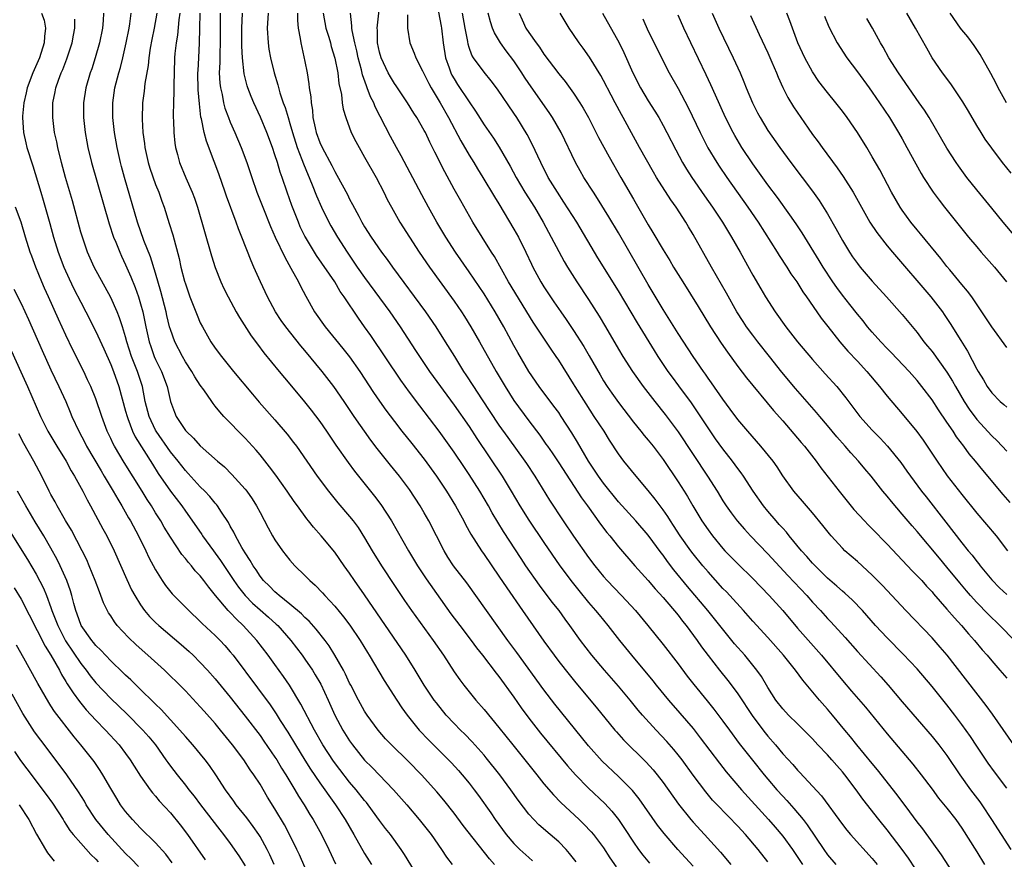
# Model space of a CAD drawing. Units: inches. Extents: x 2517000 to 2520000, y 1551000 to 1554000.
# Drawn here: x 2519319 to 2519451, y 1551336 to 1551448 of the extents above; entities that cross this region are included whole.
import ezdxf

# ---------------------------------------------------------------- set-up
doc = ezdxf.new("R2010")
doc.units = ezdxf.units.IN
doc.header["$MEASUREMENT"] = 0
doc.layers.add('LD25171551_2ft', color=9, linetype='Continuous')

msp = doc.modelspace()

# ---------------------------------------------------------------- linework, layer by layer
at = {"layer": 'LD25171551_2ft'}
for points, elevation in [([(2519444.63, 1551332.63), (2519442.28, 1551336.28), (2519439.76, 1551339.76), (2519439, 1551340.72), (2519438.05, 1551342.05), (2519436.33, 1551344.33), (2519433.68, 1551347.68), (2519433, 1551348.5), (2519430.95, 1551351), (2519430.08, 1551352.08), (2519429.32, 1551353), (2519427.68, 1551355), (2519427, 1551355.81), (2519425.95, 1551357), (2519423.68, 1551359.68), (2519422.72, 1551361), (2519421.12, 1551363), (2519419, 1551365.4), (2519417, 1551367.58), (2519415.74, 1551369), (2519413.93, 1551371), (2519413.48, 1551371.48), (2519413, 1551371.96), (2519411, 1551374.16), (2519410.29, 1551375), (2519409, 1551376.6), (2519408.7, 1551377), (2519407.29, 1551379), (2519406.39, 1551380.39), (2519405.98, 1551381), (2519405.61, 1551381.61), (2519405, 1551382.48), (2519403.93, 1551383.93), (2519403, 1551385.08), (2519401.37, 1551387), (2519399.73, 1551389), (2519399, 1551389.97), (2519397.8, 1551391.8), (2519397.07, 1551393), (2519395.77, 1551395), (2519394.66, 1551396.66), (2519393.2, 1551399), (2519393, 1551399.35), (2519391, 1551402.52), (2519390.68, 1551403), (2519389.98, 1551403.98), (2519387.6, 1551407.6), (2519384.28, 1551413), (2519382.4, 1551416.4), (2519382.01, 1551417), (2519380.76, 1551419), (2519379.52, 1551421), (2519377.87, 1551423.87), (2519377, 1551425.42), (2519375.74, 1551427.73), (2519374.4, 1551430.4), (2519374.11, 1551431), (2519373.73, 1551431.73), (2519373.15, 1551433), (2519373, 1551433.29), (2519372.02, 1551435), (2519371.61, 1551435.61), (2519370.76, 1551437), (2519369.25, 1551439.25), (2519369, 1551439.59), (2519368.46, 1551440.46), (2519368.17, 1551441), (2519367.2, 1551443), (2519367, 1551443.76), (2519366.74, 1551445), (2519366.72, 1551446.72), (2519366.69, 1551447), (2519367.13, 1551451)], 6726), ([(2519374.88, 1551449.12), (2519375.25, 1551447.24), (2519375.29, 1551447), (2519375.54, 1551445), (2519375.86, 1551443), (2519376.35, 1551441.65), (2519376.56, 1551441), (2519376.7, 1551440.7), (2519377, 1551440.19), (2519377.46, 1551439.46), (2519379, 1551437.1), (2519379.85, 1551435.85), (2519381, 1551434.03), (2519382.25, 1551432.25), (2519383.03, 1551431.03), (2519384.51, 1551428.51), (2519385.32, 1551427), (2519386.48, 1551425), (2519387.74, 1551423), (2519388.92, 1551421), (2519389.99, 1551419), (2519391, 1551417.09), (2519391.75, 1551415.75), (2519392.19, 1551415), (2519393.43, 1551413), (2519395, 1551410.65), (2519396.43, 1551408.43), (2519397.29, 1551407), (2519399, 1551404.01), (2519399.6, 1551403), (2519400.88, 1551401), (2519402.31, 1551399), (2519403.86, 1551397), (2519405.27, 1551395.27), (2519407, 1551392.91), (2519410.95, 1551387), (2519412.21, 1551385), (2519413, 1551383.69), (2519413.45, 1551383), (2519414.1, 1551382.1), (2519414.91, 1551381), (2519415.88, 1551379.88), (2519416.69, 1551379), (2519419, 1551376.61), (2519421.68, 1551373.68), (2519424.22, 1551371), (2519425, 1551370.11), (2519426.06, 1551369), (2519427, 1551367.95), (2519427.47, 1551367.47), (2519429.37, 1551365.37), (2519431, 1551363.53), (2519434.13, 1551360.13), (2519435.11, 1551359), (2519437, 1551356.78), (2519441, 1551352.14), (2519441.92, 1551351), (2519443, 1551349.58), (2519444.72, 1551347), (2519446.16, 1551345), (2519447.39, 1551343.39), (2519447.67, 1551343), (2519448.99, 1551341), (2519451.54, 1551337)], 6730), ([(2519321.75, 1551449), (2519322.07, 1551448.07), (2519322.27, 1551447), (2519322.14, 1551445.86), (2519322.1, 1551445), (2519321.45, 1551443), (2519320.56, 1551441), (2519319.81, 1551439), (2519319.68, 1551438.32), (2519319.36, 1551437), (2519319.18, 1551435.18), (2519319.18, 1551435), (2519319.3, 1551433), (2519319.62, 1551431.62), (2519319.78, 1551431), (2519320.55, 1551428.55), (2519321.62, 1551425), (2519321.96, 1551423.96), (2519322.84, 1551420.84), (2519323.34, 1551419), (2519323.95, 1551417), (2519324.7, 1551415), (2519325.42, 1551413.42), (2519326.08, 1551412.08), (2519327, 1551410.28), (2519327.68, 1551409), (2519329, 1551406.36), (2519330.06, 1551404.06), (2519331, 1551401.93), (2519331.36, 1551401), (2519332.07, 1551399), (2519333, 1551395.71), (2519333.18, 1551395), (2519333.3, 1551394.7), (2519333.93, 1551393), (2519334.27, 1551392.27), (2519336.58, 1551388.58), (2519337.36, 1551387.36), (2519338.99, 1551384.99), (2519340.51, 1551383), (2519341, 1551382.3), (2519341.56, 1551381.56), (2519343.19, 1551379.19), (2519343.31, 1551379), (2519344.76, 1551377), (2519345, 1551376.69), (2519345.72, 1551375.72), (2519347.51, 1551373), (2519348.12, 1551372.12), (2519349.01, 1551371), (2519349.99, 1551369.99), (2519351, 1551369.09), (2519352.12, 1551368.12), (2519353.18, 1551367.18), (2519353.36, 1551367), (2519355.12, 1551365), (2519356.63, 1551363), (2519357, 1551362.48), (2519358.03, 1551361), (2519358.4, 1551360.4), (2519359.14, 1551359.14), (2519360.13, 1551357), (2519361.01, 1551355), (2519362.1, 1551353), (2519363, 1551351.57), (2519363.4, 1551351), (2519365, 1551348.98), (2519366, 1551348), (2519368.89, 1551345), (2519370.64, 1551343), (2519372.33, 1551341), (2519373.9, 1551339), (2519375.31, 1551337), (2519375.99, 1551335.99), (2519376.75, 1551335)], 6700), ([(2519382.41, 1551335), (2519381.73, 1551335.73), (2519378.22, 1551340.22), (2519377, 1551341.88), (2519375.62, 1551343.62), (2519374.7, 1551344.7), (2519372.62, 1551347), (2519370.82, 1551348.82), (2519368.59, 1551351), (2519367.82, 1551351.82), (2519366.8, 1551353), (2519365.35, 1551355), (2519365, 1551355.54), (2519364.18, 1551357), (2519363.14, 1551359), (2519363, 1551359.27), (2519362.46, 1551360.46), (2519362.17, 1551361), (2519361.03, 1551363.03), (2519360.26, 1551364.26), (2519359.7, 1551365), (2519358.51, 1551366.51), (2519357.57, 1551367.57), (2519357, 1551368.08), (2519356.55, 1551368.55), (2519355, 1551369.87), (2519353.56, 1551371), (2519353.27, 1551371.27), (2519353, 1551371.48), (2519352.25, 1551372.25), (2519351.46, 1551373), (2519351, 1551373.59), (2519350.46, 1551374.46), (2519350.07, 1551375), (2519349.69, 1551375.69), (2519349, 1551376.72), (2519348.58, 1551377.42), (2519347.7, 1551379), (2519347.48, 1551379.48), (2519347, 1551380.31), (2519346.76, 1551380.77), (2519345.85, 1551382.15), (2519345.32, 1551383), (2519345.18, 1551383.18), (2519345, 1551383.38), (2519344.27, 1551384.27), (2519343.59, 1551385), (2519343, 1551385.58), (2519341.37, 1551387.37), (2519341, 1551387.74), (2519340.02, 1551389), (2519339, 1551390.26), (2519337.08, 1551393), (2519337, 1551393.15), (2519336.13, 1551395), (2519335.63, 1551397), (2519335.24, 1551399), (2519334.58, 1551401), (2519333.8, 1551403), (2519333.17, 1551405), (2519333, 1551405.66), (2519332.59, 1551407), (2519332.19, 1551408.19), (2519331.86, 1551409), (2519331, 1551410.9), (2519328.8, 1551415), (2519327.91, 1551417), (2519327.2, 1551419), (2519327, 1551419.68), (2519325.87, 1551423.87), (2519324.95, 1551427), (2519324.4, 1551429), (2519323.91, 1551431), (2519323.77, 1551431.77), (2519323.49, 1551433), (2519323.23, 1551435), (2519323.25, 1551437), (2519323.55, 1551438.45), (2519323.65, 1551439), (2519324, 1551440), (2519324.38, 1551441), (2519324.57, 1551441.43), (2519325.14, 1551442.86), (2519325.84, 1551445), (2519326.03, 1551446.03), (2519326.19, 1551447), (2519326.2, 1551448.2)], 6702), ([(2519330.04, 1551449), (2519329.99, 1551447.99), (2519329.91, 1551447), (2519329.51, 1551445), (2519328.92, 1551443), (2519328.45, 1551441.55), (2519328.24, 1551441), (2519327.65, 1551439), (2519327.34, 1551437), (2519327.34, 1551435), (2519327.56, 1551433), (2519327.78, 1551431.78), (2519327.93, 1551431), (2519328.41, 1551429), (2519330.79, 1551420.79), (2519331.39, 1551419), (2519331.68, 1551418.32), (2519332.21, 1551417), (2519332.45, 1551416.45), (2519333, 1551415.3), (2519333.69, 1551413.69), (2519334.27, 1551412.27), (2519334.71, 1551411), (2519335, 1551410.08), (2519335.29, 1551409), (2519335.71, 1551407), (2519336.16, 1551405), (2519336.36, 1551404.36), (2519336.84, 1551403), (2519337, 1551402.62), (2519337.79, 1551401), (2519338.55, 1551399), (2519339, 1551397), (2519339.55, 1551395.55), (2519339.78, 1551395), (2519341, 1551393.12), (2519341.1, 1551393), (2519342.1, 1551392.1), (2519343, 1551391.07), (2519345.31, 1551389), (2519346.22, 1551388.22), (2519347.21, 1551387.21), (2519349, 1551385.27), (2519349.21, 1551385), (2519349.95, 1551383.95), (2519350.54, 1551383), (2519351, 1551382.11), (2519352.08, 1551380.08), (2519352.68, 1551379), (2519353, 1551378.46), (2519354.01, 1551377), (2519355, 1551375.75), (2519355.67, 1551375), (2519357, 1551373.7), (2519357.67, 1551373), (2519358.38, 1551372.38), (2519359.36, 1551371.36), (2519359.66, 1551371), (2519361, 1551369.58), (2519362.17, 1551368.17), (2519363.03, 1551367.03), (2519364.4, 1551365), (2519365.37, 1551363.37), (2519365.61, 1551363), (2519367.61, 1551359.61), (2519369.3, 1551357), (2519369.98, 1551355.98), (2519370.7, 1551355), (2519372.32, 1551353), (2519373.62, 1551351.62), (2519376.26, 1551349), (2519376.62, 1551348.62), (2519377.58, 1551347.58), (2519378.09, 1551347), (2519379, 1551345.89), (2519379.69, 1551345), (2519380.25, 1551344.25), (2519381.9, 1551341.9), (2519382.5, 1551341), (2519383.96, 1551339), (2519385, 1551337.78), (2519385.81, 1551337), (2519387, 1551335.91), (2519387.5, 1551335.5)], 6704), ([(2519393.33, 1551335.33), (2519392.46, 1551336.46), (2519391.98, 1551337), (2519391, 1551338.01), (2519389.87, 1551339), (2519388.32, 1551340.32), (2519387.65, 1551341), (2519387, 1551341.71), (2519385.59, 1551343.59), (2519384.61, 1551345), (2519383.13, 1551347), (2519381.29, 1551349.29), (2519381, 1551349.63), (2519379.41, 1551351.41), (2519378.42, 1551352.42), (2519377.84, 1551353), (2519377, 1551353.87), (2519375.95, 1551355), (2519374.62, 1551356.62), (2519374.33, 1551357), (2519372.97, 1551359), (2519371.77, 1551361), (2519370.51, 1551363), (2519365, 1551371.1), (2519363.66, 1551373), (2519363, 1551373.99), (2519362.26, 1551375), (2519361, 1551376.8), (2519359.17, 1551379), (2519358.14, 1551380.14), (2519357.5, 1551381), (2519357.27, 1551381.27), (2519356.03, 1551383), (2519355.59, 1551383.59), (2519354.63, 1551385), (2519353.11, 1551387.11), (2519352.26, 1551388.26), (2519351, 1551389.83), (2519350.47, 1551390.46), (2519349, 1551392.08), (2519346.17, 1551395), (2519345.61, 1551395.61), (2519345, 1551396.38), (2519344.71, 1551396.71), (2519344.53, 1551397), (2519343.47, 1551398.53), (2519343, 1551399.18), (2519342.28, 1551400.28), (2519341.86, 1551401), (2519341, 1551402.29), (2519340.6, 1551403), (2519339.59, 1551405), (2519339, 1551406.63), (2519338.89, 1551407), (2519338.52, 1551408.52), (2519338.42, 1551409), (2519337.73, 1551411.73), (2519337, 1551414.19), (2519336.34, 1551416.34), (2519335.45, 1551418.55), (2519334.57, 1551421), (2519332.86, 1551427), (2519332.46, 1551428.46), (2519332.33, 1551429), (2519331.88, 1551431), (2519331.52, 1551433), (2519331.28, 1551435), (2519331.27, 1551437), (2519331.57, 1551439), (2519332.08, 1551441), (2519332.29, 1551441.7), (2519332.62, 1551443), (2519333.09, 1551445), (2519333.47, 1551447), (2519333.55, 1551447.55), (2519333.72, 1551449)], 6706), ([(2519337.17, 1551449), (2519336.82, 1551447), (2519336.52, 1551445.48), (2519336.29, 1551444.29), (2519336.1, 1551443), (2519336, 1551442), (2519335.56, 1551439.56), (2519335.46, 1551438.54), (2519335.25, 1551437), (2519335.21, 1551434.79), (2519335.32, 1551433), (2519335.52, 1551431.52), (2519335.57, 1551431), (2519336.01, 1551429), (2519336.24, 1551428.24), (2519337, 1551426.07), (2519337.43, 1551425), (2519337.83, 1551423.83), (2519338.14, 1551423), (2519338.84, 1551420.84), (2519339.31, 1551419.31), (2519340.16, 1551416.16), (2519340.41, 1551415), (2519340.89, 1551413.11), (2519341, 1551412.74), (2519341.61, 1551411), (2519342.56, 1551408.56), (2519343, 1551407.54), (2519343.27, 1551407), (2519344.42, 1551405), (2519345, 1551404.14), (2519345.83, 1551403), (2519347.43, 1551401), (2519349.98, 1551397.98), (2519350.9, 1551396.9), (2519353, 1551394.55), (2519354.63, 1551392.63), (2519355.5, 1551391.5), (2519355.87, 1551391), (2519358.65, 1551387), (2519360.15, 1551385), (2519360.52, 1551384.52), (2519361.43, 1551383.43), (2519363, 1551381.61), (2519363.48, 1551381), (2519364.12, 1551380.12), (2519365, 1551378.75), (2519366.02, 1551377), (2519367.25, 1551375), (2519369, 1551372.33), (2519370.35, 1551370.35), (2519371.29, 1551369), (2519374.18, 1551365), (2519375.55, 1551363), (2519377, 1551360.8), (2519377.74, 1551359.74), (2519378.29, 1551359), (2519379.89, 1551357), (2519381, 1551355.75), (2519383, 1551353.35), (2519384.84, 1551351), (2519388.07, 1551347), (2519389, 1551345.81), (2519390.3, 1551344.3), (2519391.29, 1551343.29), (2519393.75, 1551341), (2519394.38, 1551340.38), (2519395.36, 1551339.36), (2519395.65, 1551339), (2519397, 1551337.23), (2519397.87, 1551335.87), (2519398.69, 1551334.69)], 6708), ([(2519340.24, 1551449), (2519340.12, 1551448.12), (2519339.94, 1551446.06), (2519339.76, 1551445), (2519339.6, 1551443.6), (2519339.54, 1551443), (2519339.48, 1551441), (2519339.46, 1551439.46), (2519339.47, 1551438.53), (2519339.41, 1551437), (2519339.36, 1551435.36), (2519339.37, 1551435), (2519339.41, 1551434.59), (2519339.44, 1551433), (2519339.57, 1551431.57), (2519339.67, 1551431), (2519339.94, 1551430.06), (2519340.21, 1551429), (2519341.06, 1551426.94), (2519341.9, 1551425), (2519342.2, 1551424.2), (2519342.6, 1551423), (2519344.49, 1551416.49), (2519345, 1551414.93), (2519345.75, 1551413), (2519346.14, 1551412.14), (2519346.71, 1551411), (2519347.81, 1551409), (2519348.24, 1551408.24), (2519349.8, 1551405.8), (2519350.65, 1551404.65), (2519351.51, 1551403.51), (2519353.58, 1551401), (2519355, 1551399.32), (2519356.96, 1551396.96), (2519357.84, 1551395.84), (2519359, 1551394.3), (2519359.91, 1551393), (2519361.16, 1551391.16), (2519362.81, 1551388.81), (2519363.66, 1551387.66), (2519366.33, 1551384.33), (2519367.18, 1551383.19), (2519368.59, 1551381), (2519370.89, 1551377), (2519372.08, 1551375), (2519373.25, 1551373.25), (2519376.56, 1551368.56), (2519377.74, 1551367), (2519379.29, 1551365), (2519380.01, 1551364.01), (2519380.81, 1551363), (2519382.63, 1551360.63), (2519383, 1551360.16), (2519385, 1551357.39), (2519385.98, 1551355.98), (2519387, 1551354.57), (2519388.56, 1551352.56), (2519392.18, 1551348.18), (2519393.25, 1551347), (2519395, 1551345.22), (2519397.16, 1551343.16), (2519398.12, 1551342.12), (2519399, 1551341), (2519399.82, 1551339.82), (2519401, 1551337.97), (2519401.68, 1551337), (2519402.26, 1551336.26), (2519403.17, 1551335.17)], 6710), ([(2519409, 1551334.76), (2519406.97, 1551337), (2519405.13, 1551339.13), (2519404.25, 1551340.25), (2519401.77, 1551343.77), (2519400.88, 1551344.88), (2519399, 1551346.79), (2519396.83, 1551348.83), (2519395, 1551350.87), (2519394.06, 1551352.06), (2519390.47, 1551356.47), (2519389, 1551358.38), (2519385.39, 1551363.39), (2519384.19, 1551365), (2519381.31, 1551369), (2519378.7, 1551372.7), (2519376.93, 1551375), (2519376.16, 1551376.16), (2519375.65, 1551377), (2519373.62, 1551381), (2519373, 1551382.08), (2519372.45, 1551383), (2519371, 1551385.22), (2519369.67, 1551387), (2519368.47, 1551388.47), (2519366.7, 1551390.7), (2519365.83, 1551391.83), (2519363.62, 1551395), (2519362.26, 1551397), (2519360.87, 1551399), (2519359.32, 1551401), (2519357, 1551403.82), (2519356.46, 1551404.46), (2519354.45, 1551407), (2519353.85, 1551407.85), (2519353.07, 1551409), (2519351.98, 1551411), (2519351.07, 1551413), (2519350.18, 1551415), (2519349.81, 1551415.81), (2519348.57, 1551419), (2519348.11, 1551420.11), (2519347.8, 1551421), (2519346.5, 1551424.5), (2519346.35, 1551425), (2519345.49, 1551427.49), (2519344.87, 1551429.13), (2519343.83, 1551431.83), (2519343.52, 1551433), (2519343.14, 1551434.86), (2519343.08, 1551435.08), (2519342.87, 1551436.87), (2519342.73, 1551438.73), (2519342.68, 1551441), (2519342.69, 1551441.31), (2519342.78, 1551443), (2519342.91, 1551445), (2519342.92, 1551446.92), (2519342.97, 1551449)], 6712), ([(2519345.68, 1551449), (2519345.64, 1551447), (2519345.67, 1551445), (2519345.61, 1551443.61), (2519345.61, 1551442.39), (2519345.54, 1551441), (2519345.61, 1551439.61), (2519345.69, 1551439), (2519345.92, 1551438.08), (2519346.11, 1551437), (2519346.29, 1551436.29), (2519346.77, 1551435), (2519347, 1551434.41), (2519347.63, 1551433), (2519348.49, 1551431), (2519349.23, 1551429), (2519349.89, 1551427), (2519350.59, 1551425), (2519351.37, 1551423), (2519352.41, 1551420.41), (2519353.04, 1551419), (2519354.3, 1551416.3), (2519355.14, 1551414.86), (2519356.14, 1551413), (2519356.42, 1551412.42), (2519357.11, 1551411.11), (2519358.3, 1551409), (2519359.72, 1551407), (2519362.1, 1551404.1), (2519363, 1551402.96), (2519364.38, 1551401), (2519366.21, 1551398.21), (2519367, 1551397.05), (2519367.85, 1551395.85), (2519369, 1551394.3), (2519370.01, 1551393), (2519371.35, 1551391.35), (2519373, 1551389.28), (2519374.62, 1551387), (2519375.96, 1551385), (2519377.2, 1551383), (2519378.29, 1551381), (2519378.52, 1551380.52), (2519379.23, 1551379.23), (2519380.65, 1551377), (2519381, 1551376.52), (2519383, 1551373.62), (2519384.04, 1551372.04), (2519386.17, 1551369), (2519389, 1551364.89), (2519390.38, 1551363), (2519391, 1551362.19), (2519392.41, 1551360.41), (2519393.3, 1551359.3), (2519396.04, 1551356.04), (2519398.52, 1551353), (2519398.74, 1551352.74), (2519399.69, 1551351.69), (2519402.71, 1551348.71), (2519403.66, 1551347.66), (2519404.2, 1551347), (2519405, 1551345.95), (2519407.06, 1551343.06), (2519408.72, 1551341), (2519409, 1551340.67), (2519410.55, 1551339), (2519412.66, 1551336.66), (2519414.07, 1551335)], 6714), ([(2519419, 1551335.34), (2519417.72, 1551337), (2519416.01, 1551339), (2519415, 1551340.11), (2519414.56, 1551340.56), (2519414.16, 1551341), (2519411.62, 1551343.62), (2519410.7, 1551344.7), (2519409, 1551346.97), (2519407.53, 1551349), (2519407, 1551349.69), (2519406.41, 1551350.41), (2519405.47, 1551351.47), (2519404.04, 1551353), (2519402.22, 1551355), (2519401.66, 1551355.66), (2519400.58, 1551357), (2519399, 1551358.89), (2519397.14, 1551361), (2519395.46, 1551363), (2519393.91, 1551365), (2519392.49, 1551367), (2519391.85, 1551367.85), (2519391.05, 1551369), (2519390.14, 1551370.14), (2519388.41, 1551372.41), (2519386.59, 1551375), (2519385.96, 1551375.96), (2519383.6, 1551379.6), (2519382.09, 1551382.09), (2519381.61, 1551383), (2519380.44, 1551385), (2519379, 1551387.23), (2519378.28, 1551388.28), (2519377, 1551390.2), (2519375.01, 1551393), (2519372.39, 1551396.39), (2519371, 1551398.26), (2519369.85, 1551399.85), (2519365.82, 1551405.82), (2519365, 1551407.01), (2519364.17, 1551408.17), (2519362.28, 1551411), (2519361.74, 1551411.74), (2519361, 1551413), (2519358.56, 1551416.56), (2519357.07, 1551419), (2519357, 1551419.15), (2519356.39, 1551420.39), (2519356.13, 1551421), (2519355.24, 1551423.24), (2519354.61, 1551425), (2519353.94, 1551427), (2519353.69, 1551427.69), (2519353.32, 1551429), (2519353, 1551430.02), (2519352.66, 1551431), (2519351.92, 1551433), (2519351.07, 1551435.07), (2519350.17, 1551437), (2519349.82, 1551437.82), (2519349.35, 1551439), (2519349.27, 1551439.27), (2519348.86, 1551440.86), (2519348.64, 1551443), (2519348.57, 1551444.57), (2519348.57, 1551445.43), (2519348.55, 1551447), (2519348.63, 1551449)], 6716), ([(2519352.08, 1551449), (2519351.97, 1551447), (2519352.08, 1551445), (2519352.19, 1551444.19), (2519352.39, 1551443), (2519352.87, 1551441), (2519353.38, 1551439.38), (2519353.66, 1551438.34), (2519354.11, 1551437), (2519354.36, 1551436.36), (2519354.75, 1551435), (2519355, 1551434.2), (2519355.34, 1551433), (2519355.98, 1551431), (2519356.61, 1551429.39), (2519356.81, 1551428.81), (2519357.99, 1551426.01), (2519358.55, 1551424.55), (2519359.24, 1551423), (2519360.23, 1551421), (2519360.5, 1551420.5), (2519361.37, 1551419), (2519362.65, 1551417), (2519364.01, 1551415), (2519365, 1551413.58), (2519368.38, 1551409), (2519369.76, 1551407), (2519371.83, 1551403.83), (2519372.35, 1551403), (2519373.71, 1551401), (2519377, 1551396.52), (2519379, 1551393.65), (2519380.05, 1551392.05), (2519383.43, 1551387), (2519384.63, 1551385), (2519385.8, 1551383), (2519387, 1551381.11), (2519389, 1551378.12), (2519391.16, 1551375), (2519392.79, 1551372.79), (2519393.68, 1551371.68), (2519395, 1551370.08), (2519395.94, 1551369), (2519396.41, 1551368.41), (2519397.56, 1551367), (2519399.14, 1551365), (2519400.77, 1551363), (2519403.6, 1551359.6), (2519404.06, 1551359), (2519405.69, 1551357), (2519407.24, 1551355.24), (2519409, 1551353.19), (2519409.97, 1551351.97), (2519412.54, 1551348.54), (2519413.42, 1551347.42), (2519415.47, 1551345), (2519419.08, 1551341), (2519419.98, 1551339.98), (2519421, 1551338.8), (2519422.32, 1551337), (2519423.65, 1551335)], 6718), ([(2519356.01, 1551449), (2519356, 1551448), (2519356.11, 1551447), (2519356.38, 1551445.62), (2519356.45, 1551445), (2519357, 1551442.5), (2519357.3, 1551441), (2519357.54, 1551439.54), (2519357.6, 1551439), (2519357.78, 1551437.78), (2519357.83, 1551437), (2519358.01, 1551436.01), (2519358.09, 1551435), (2519358.36, 1551433.64), (2519358.52, 1551433), (2519359, 1551431.66), (2519359.3, 1551431), (2519360.6, 1551428.6), (2519361, 1551427.78), (2519361.3, 1551427.3), (2519362.7, 1551424.7), (2519363, 1551424.09), (2519363.39, 1551423.39), (2519364.21, 1551421.79), (2519364.64, 1551421), (2519365, 1551420.38), (2519365.88, 1551419), (2519367.27, 1551417), (2519368.01, 1551416.01), (2519368.72, 1551415), (2519373.17, 1551409), (2519374.56, 1551407), (2519375.81, 1551405), (2519377.03, 1551403), (2519378.27, 1551401), (2519378.57, 1551400.57), (2519379.57, 1551399), (2519380.65, 1551397.35), (2519383, 1551393.83), (2519384.17, 1551392.17), (2519386.46, 1551389), (2519386.68, 1551388.68), (2519387.81, 1551387), (2519389.78, 1551383.78), (2519391.62, 1551381), (2519393, 1551378.95), (2519395, 1551376.12), (2519395.84, 1551375), (2519397, 1551373.57), (2519397.5, 1551373), (2519399.41, 1551371), (2519401.27, 1551369), (2519402.95, 1551367), (2519405, 1551364.47), (2519407, 1551361.87), (2519408.21, 1551360.21), (2519409.09, 1551359.09), (2519410.9, 1551356.9), (2519411.79, 1551355.79), (2519413, 1551354.19), (2519413.86, 1551353), (2519415.19, 1551351.19), (2519416.94, 1551348.94), (2519418.51, 1551347), (2519419, 1551346.42), (2519420.23, 1551345), (2519421, 1551344.14), (2519421.55, 1551343.55), (2519422.49, 1551342.49), (2519423.73, 1551341), (2519424.29, 1551340.29), (2519426.49, 1551337), (2519427, 1551336.3), (2519428.13, 1551335)], 6720), ([(2519359.45, 1551449), (2519359.82, 1551447), (2519360.21, 1551445.79), (2519360.44, 1551445), (2519360.54, 1551444.54), (2519361.03, 1551442.97), (2519361.4, 1551441), (2519361.56, 1551439.56), (2519361.89, 1551438.11), (2519362.02, 1551437), (2519362.13, 1551436.13), (2519362.48, 1551435), (2519363.22, 1551433), (2519363.81, 1551431.81), (2519364.26, 1551431), (2519365, 1551429.73), (2519366.53, 1551427), (2519367.57, 1551425), (2519368.04, 1551424.04), (2519368.59, 1551423), (2519369.74, 1551421), (2519371.02, 1551419), (2519372.33, 1551417), (2519373.69, 1551415), (2519377, 1551410.41), (2519377.96, 1551409), (2519378.37, 1551408.37), (2519379.23, 1551407), (2519380.39, 1551405), (2519382.63, 1551401), (2519383.81, 1551399), (2519385, 1551397.14), (2519387, 1551394.4), (2519388.46, 1551392.46), (2519389.29, 1551391.29), (2519389.48, 1551391), (2519390.11, 1551390.11), (2519391, 1551388.77), (2519394.07, 1551384.07), (2519394.85, 1551383), (2519396.58, 1551380.58), (2519397.45, 1551379.45), (2519397.83, 1551379), (2519399, 1551377.55), (2519401.2, 1551375), (2519403, 1551373), (2519403.92, 1551371.92), (2519405, 1551370.73), (2519407, 1551368.36), (2519407.59, 1551367.59), (2519408.09, 1551367), (2519409.56, 1551365), (2519410.14, 1551364.14), (2519411, 1551362.96), (2519412.52, 1551361), (2519413.64, 1551359.64), (2519414.51, 1551358.51), (2519415, 1551357.84), (2519417, 1551354.83), (2519418.64, 1551352.64), (2519419, 1551352.18), (2519420.03, 1551351), (2519421, 1551349.82), (2519422.36, 1551348.36), (2519423, 1551347.6), (2519423.3, 1551347.3), (2519425, 1551345.49), (2519426.19, 1551344.19), (2519429, 1551340.34), (2519429.59, 1551339.59), (2519430.1, 1551339), (2519433, 1551335.79), (2519433.65, 1551335)], 6722), ([(2519439.72, 1551333), (2519437.84, 1551335.84), (2519437, 1551337), (2519435, 1551339.63), (2519433.9, 1551341), (2519431.74, 1551343.74), (2519430.84, 1551345), (2519429.32, 1551347), (2519429, 1551347.4), (2519428.24, 1551348.24), (2519427.6, 1551349), (2519427, 1551349.67), (2519425.73, 1551351), (2519425, 1551351.8), (2519423, 1551353.81), (2519421.77, 1551355), (2519421, 1551355.82), (2519420.08, 1551357), (2519419, 1551358.7), (2519418.15, 1551360.15), (2519417.55, 1551361), (2519415.92, 1551363), (2519414.56, 1551364.56), (2519413.65, 1551365.65), (2519411.88, 1551367.88), (2519410.97, 1551369), (2519408.23, 1551372.23), (2519406.44, 1551374.44), (2519405.57, 1551375.57), (2519405, 1551376.39), (2519404.73, 1551376.73), (2519403, 1551379.08), (2519401.32, 1551381), (2519399, 1551383.57), (2519397, 1551386.05), (2519396.32, 1551387), (2519395.01, 1551389), (2519393.53, 1551391.53), (2519392.78, 1551392.78), (2519391.35, 1551395), (2519391, 1551395.51), (2519390.37, 1551396.37), (2519388.38, 1551399), (2519387, 1551400.99), (2519385.53, 1551403.53), (2519385, 1551404.49), (2519383.65, 1551407), (2519382.51, 1551409), (2519381, 1551411.39), (2519379, 1551414.36), (2519377.19, 1551417), (2519375.89, 1551419), (2519374.69, 1551421), (2519373.55, 1551423), (2519372.65, 1551424.65), (2519369.89, 1551429.89), (2519369.26, 1551431), (2519368.48, 1551432.48), (2519366.44, 1551436.44), (2519366.23, 1551437), (2519365.8, 1551437.8), (2519365.36, 1551439), (2519365.24, 1551439.24), (2519364.73, 1551440.73), (2519364.58, 1551441.42), (2519364.15, 1551443), (2519363.95, 1551443.95), (2519363.69, 1551445), (2519363.34, 1551446.66), (2519363.3, 1551447), (2519363.31, 1551447.31), (2519363.11, 1551449)], 6724), ([(2519370.75, 1551448.75), (2519370.76, 1551447), (2519371.05, 1551445), (2519371.64, 1551443.64), (2519371.86, 1551443), (2519372.75, 1551441.25), (2519373, 1551440.82), (2519373.59, 1551439.59), (2519373.91, 1551439), (2519374.31, 1551438.31), (2519375.11, 1551437), (2519376.23, 1551435), (2519377.89, 1551431.89), (2519379, 1551429.99), (2519379.63, 1551429), (2519380.14, 1551428.14), (2519380.85, 1551427), (2519382.41, 1551424.41), (2519383, 1551423.47), (2519385, 1551420.08), (2519385.6, 1551419), (2519386.61, 1551417), (2519387.36, 1551415.36), (2519387.53, 1551415), (2519388.59, 1551413), (2519389, 1551412.35), (2519389.89, 1551411), (2519390.35, 1551410.35), (2519391.27, 1551409), (2519391.99, 1551407.99), (2519393, 1551406.5), (2519394.36, 1551404.36), (2519395.1, 1551403.1), (2519396.54, 1551400.54), (2519397, 1551399.77), (2519397.5, 1551399), (2519398.11, 1551398.11), (2519399, 1551396.86), (2519401, 1551394.23), (2519402.01, 1551393), (2519402.45, 1551392.45), (2519403, 1551391.81), (2519403.65, 1551391), (2519405, 1551389.21), (2519407, 1551386.25), (2519407.79, 1551385), (2519408.25, 1551384.25), (2519408.98, 1551383), (2519410.19, 1551381), (2519411, 1551379.79), (2519411.59, 1551379), (2519413, 1551377.29), (2519413.27, 1551377), (2519415, 1551375.26), (2519417, 1551373.29), (2519419.17, 1551371), (2519421.01, 1551369), (2519423, 1551366.65), (2519426.19, 1551363), (2519429, 1551359.61), (2519430.22, 1551358.22), (2519432.07, 1551356.07), (2519435, 1551352.48), (2519438.42, 1551348.42), (2519439.54, 1551347), (2519441, 1551345.09), (2519441.89, 1551343.89), (2519443, 1551342.53), (2519444.18, 1551341), (2519445, 1551339.86), (2519447, 1551336.7), (2519448.03, 1551335)], 6728), ([(2519451, 1551345.21), (2519449.38, 1551347.38), (2519448.54, 1551348.54), (2519447, 1551350.83), (2519446.14, 1551352.14), (2519445, 1551353.74), (2519444.05, 1551355), (2519443, 1551356.35), (2519441, 1551358.81), (2519439, 1551361.17), (2519437.15, 1551363.15), (2519435, 1551365.32), (2519433.44, 1551367), (2519431.67, 1551369), (2519430.37, 1551370.37), (2519429.34, 1551371.34), (2519429, 1551371.6), (2519428.27, 1551372.27), (2519427, 1551373.35), (2519425.33, 1551375), (2519425, 1551375.35), (2519424.24, 1551376.24), (2519423.54, 1551377), (2519421.88, 1551379), (2519421.49, 1551379.49), (2519421, 1551380.01), (2519420.54, 1551380.54), (2519420.12, 1551381), (2519419, 1551382.31), (2519418.44, 1551383), (2519417.06, 1551385), (2519415.76, 1551387), (2519415.45, 1551387.45), (2519415, 1551388.03), (2519414.29, 1551389), (2519413, 1551390.64), (2519412.01, 1551392.01), (2519411, 1551393.48), (2519409.61, 1551395.61), (2519408.79, 1551396.79), (2519407.1, 1551399.1), (2519406.23, 1551400.23), (2519405.68, 1551401), (2519404.34, 1551403), (2519403.82, 1551403.82), (2519401.54, 1551407.54), (2519399, 1551411.79), (2519396.25, 1551416.25), (2519393.41, 1551421), (2519391.7, 1551423.7), (2519390.82, 1551425), (2519389.61, 1551427), (2519388.59, 1551429), (2519387.45, 1551431.45), (2519386.76, 1551432.76), (2519385.39, 1551435), (2519385, 1551435.61), (2519382.81, 1551438.81), (2519381.95, 1551439.95), (2519381, 1551441.07), (2519379.6, 1551443), (2519379.36, 1551443.36), (2519379, 1551444.4), (2519378.86, 1551444.86), (2519378.81, 1551445.19), (2519378.47, 1551447), (2519378.13, 1551449)], 6732), ([(2519451.98, 1551351), (2519449.11, 1551355.11), (2519448.27, 1551356.27), (2519443.03, 1551363), (2519442.1, 1551364.1), (2519441, 1551365.35), (2519437.48, 1551369), (2519434.36, 1551372.36), (2519433, 1551373.74), (2519431, 1551375.55), (2519429.34, 1551377), (2519429, 1551377.34), (2519427.48, 1551379), (2519427.26, 1551379.26), (2519426.39, 1551380.38), (2519425, 1551382.09), (2519423.64, 1551383.64), (2519422.5, 1551385), (2519421.04, 1551387.04), (2519420.24, 1551388.24), (2519419.71, 1551389), (2519418.09, 1551391), (2519416.33, 1551393), (2519415, 1551394.59), (2519413.98, 1551395.98), (2519413, 1551397.28), (2519411.47, 1551399.47), (2519411, 1551400.11), (2519410.65, 1551400.65), (2519410.38, 1551401), (2519409, 1551403), (2519407, 1551406.1), (2519405.9, 1551407.9), (2519405, 1551409.32), (2519403, 1551412.65), (2519399, 1551419.56), (2519397.72, 1551421.72), (2519396.19, 1551424.19), (2519395.64, 1551425), (2519394.38, 1551427), (2519393.88, 1551427.88), (2519393.26, 1551429), (2519391.31, 1551433), (2519390.18, 1551435), (2519389.71, 1551435.71), (2519387, 1551439.56), (2519386.42, 1551440.42), (2519386.06, 1551441), (2519385, 1551442.6), (2519383.96, 1551443.96), (2519383.21, 1551445), (2519382.38, 1551446.38), (2519382.13, 1551447), (2519381.85, 1551447.85), (2519381.56, 1551449)], 6734), ([(2519385.69, 1551449), (2519386.09, 1551448.09), (2519386.61, 1551447), (2519387, 1551446.4), (2519387.96, 1551445), (2519388.42, 1551444.42), (2519389, 1551443.49), (2519391, 1551440.86), (2519391.85, 1551439.85), (2519393, 1551438.27), (2519393.83, 1551437), (2519394.27, 1551436.27), (2519394.97, 1551435), (2519396.34, 1551432.34), (2519397.75, 1551429.75), (2519399.34, 1551427), (2519401, 1551424.07), (2519403, 1551420.65), (2519403.63, 1551419.63), (2519405, 1551417.29), (2519405.88, 1551415.88), (2519406.39, 1551415), (2519407.61, 1551413), (2519409.7, 1551409.7), (2519411.35, 1551407), (2519412.78, 1551404.78), (2519413.59, 1551403.59), (2519415, 1551401.67), (2519416.16, 1551400.16), (2519419.79, 1551395.79), (2519421, 1551394.41), (2519423.48, 1551391.48), (2519423.9, 1551391), (2519425.5, 1551389), (2519426.12, 1551388.12), (2519428.55, 1551385), (2519430.54, 1551382.54), (2519431.94, 1551381), (2519432.46, 1551380.46), (2519433, 1551379.94), (2519435, 1551377.9), (2519436.39, 1551376.39), (2519438.33, 1551374.33), (2519439, 1551373.66), (2519439.62, 1551373), (2519440.27, 1551372.27), (2519441, 1551371.5), (2519441.22, 1551371.22), (2519443, 1551369.2), (2519444.01, 1551368.01), (2519444.95, 1551367), (2519445.89, 1551365.89), (2519446.7, 1551365), (2519447.74, 1551363.74), (2519448.4, 1551363), (2519449, 1551362.28), (2519450.1, 1551361), (2519451, 1551359.92)], 6736), ([(2519452.03, 1551365), (2519450.07, 1551367), (2519448.51, 1551368.51), (2519447, 1551370.07), (2519446.16, 1551371), (2519445.63, 1551371.63), (2519444.72, 1551372.72), (2519443, 1551374.82), (2519441.99, 1551375.99), (2519439, 1551379.56), (2519438.33, 1551380.33), (2519437, 1551381.92), (2519435.58, 1551383.58), (2519435, 1551384.31), (2519434.42, 1551385), (2519432.83, 1551387), (2519431.99, 1551387.99), (2519431.15, 1551389), (2519430.12, 1551390.12), (2519429.39, 1551391), (2519428.27, 1551392.27), (2519427, 1551393.78), (2519425.96, 1551395), (2519425.53, 1551395.53), (2519422.73, 1551398.73), (2519420.9, 1551400.9), (2519419.22, 1551403), (2519417.66, 1551405), (2519417, 1551405.86), (2519416.17, 1551407), (2519415.7, 1551407.7), (2519414.87, 1551409), (2519413.49, 1551411.49), (2519411.46, 1551415), (2519409, 1551419.37), (2519408.38, 1551420.38), (2519408.01, 1551421), (2519406.73, 1551423), (2519406.01, 1551424.01), (2519404.11, 1551427), (2519403.69, 1551427.69), (2519401.81, 1551431), (2519401, 1551432.46), (2519399.64, 1551435), (2519399.41, 1551435.41), (2519398.57, 1551437), (2519398.02, 1551438.02), (2519397, 1551439.98), (2519396.63, 1551440.63), (2519395.11, 1551443.11), (2519394.29, 1551444.29), (2519393.76, 1551445), (2519393, 1551446.15), (2519392.41, 1551447), (2519391.21, 1551449)], 6738), ([(2519396.86, 1551449), (2519399.08, 1551445), (2519399.72, 1551443.72), (2519400.92, 1551441), (2519401.94, 1551439), (2519403, 1551437.25), (2519403.88, 1551435.88), (2519404.41, 1551435), (2519405, 1551433.94), (2519405.5, 1551433), (2519406.68, 1551430.68), (2519407.6, 1551429), (2519408.12, 1551428.12), (2519408.84, 1551427), (2519410.53, 1551424.53), (2519411.61, 1551423), (2519412.94, 1551421), (2519414.16, 1551419), (2519415.29, 1551417), (2519417, 1551413.9), (2519418.07, 1551412.07), (2519418.7, 1551411), (2519420, 1551409), (2519421.42, 1551407), (2519423, 1551405), (2519425, 1551402.61), (2519426.7, 1551400.7), (2519428.24, 1551399), (2519429.47, 1551397.47), (2519431.33, 1551395), (2519433, 1551393.15), (2519434.07, 1551392.07), (2519435.04, 1551391), (2519436.81, 1551388.81), (2519437.65, 1551387.65), (2519438.11, 1551387), (2519439.59, 1551385), (2519440.21, 1551384.21), (2519442.85, 1551380.85), (2519445, 1551378.07), (2519445.86, 1551377), (2519446.39, 1551376.39), (2519447, 1551375.57), (2519447.26, 1551375.26), (2519447.45, 1551375), (2519449, 1551373.11), (2519450.05, 1551372.05), (2519451, 1551371.13)], 6740), ([(2519402.25, 1551448.25), (2519403, 1551446.59), (2519403.77, 1551445), (2519404.76, 1551443), (2519405.8, 1551441), (2519407, 1551438.9), (2519408.35, 1551436.35), (2519409.95, 1551433), (2519410.3, 1551432.3), (2519410.98, 1551430.98), (2519412.18, 1551429), (2519412.5, 1551428.5), (2519413.53, 1551427), (2519416.35, 1551423), (2519417.71, 1551421), (2519420.25, 1551417), (2519420.53, 1551416.53), (2519421.54, 1551415), (2519422.1, 1551414.1), (2519422.89, 1551413), (2519423.69, 1551411.69), (2519424.2, 1551411), (2519425.56, 1551409), (2519426.15, 1551408.15), (2519427.03, 1551407.03), (2519428.65, 1551405), (2519429.73, 1551403.73), (2519431, 1551402.39), (2519432.25, 1551401), (2519433.96, 1551399), (2519435, 1551397.7), (2519437, 1551395.34), (2519438.96, 1551392.96), (2519439.81, 1551391.81), (2519440.37, 1551391), (2519441.7, 1551389), (2519443.05, 1551387.05), (2519445, 1551384.55), (2519447, 1551382.05), (2519449.58, 1551379), (2519451.11, 1551377)], 6742), ([(2519451.46, 1551383.46), (2519450.53, 1551384.53), (2519447.8, 1551387.8), (2519446.83, 1551389), (2519445.99, 1551389.99), (2519445.25, 1551391), (2519444.27, 1551392.27), (2519443.82, 1551393), (2519443, 1551394.23), (2519441.87, 1551395.87), (2519441, 1551397.23), (2519439.65, 1551399), (2519439, 1551399.79), (2519437.93, 1551401), (2519435.55, 1551403.55), (2519435, 1551404.1), (2519434.16, 1551405), (2519433, 1551406.28), (2519432.38, 1551407), (2519431.77, 1551407.77), (2519431, 1551408.68), (2519429.99, 1551409.99), (2519429, 1551411.23), (2519428.25, 1551412.25), (2519427.73, 1551413), (2519426.4, 1551415), (2519425.87, 1551415.87), (2519423.59, 1551419.59), (2519422.79, 1551420.79), (2519421.97, 1551421.97), (2519420.29, 1551424.29), (2519419, 1551426.02), (2519417, 1551428.81), (2519415.54, 1551431), (2519414.59, 1551432.59), (2519414.36, 1551433), (2519413.35, 1551435), (2519411.99, 1551438.01), (2519411.39, 1551439.39), (2519410.75, 1551440.75), (2519408.69, 1551445), (2519407.76, 1551447), (2519407, 1551448.72)], 6744), ([(2519411.54, 1551449), (2519412.45, 1551447), (2519414.39, 1551443), (2519415.29, 1551441), (2519415.8, 1551439.8), (2519416.12, 1551439), (2519416.95, 1551437), (2519417.64, 1551435.64), (2519417.97, 1551435), (2519419, 1551433.29), (2519420.6, 1551431), (2519422.08, 1551429), (2519423.62, 1551427), (2519425, 1551425.16), (2519425.9, 1551423.9), (2519427, 1551422.13), (2519428.14, 1551420.14), (2519429, 1551418.56), (2519429.95, 1551417), (2519430.37, 1551416.37), (2519431, 1551415.45), (2519431.36, 1551415), (2519433, 1551413.11), (2519434.92, 1551411), (2519437, 1551408.63), (2519439, 1551406.22), (2519439.92, 1551405), (2519440.41, 1551404.41), (2519441, 1551403.67), (2519443, 1551400.91), (2519443.73, 1551399.73), (2519444.13, 1551399), (2519445.3, 1551397), (2519445.97, 1551395.97), (2519447, 1551394.56), (2519449, 1551392.39), (2519449.71, 1551391.71), (2519451, 1551390.33)], 6746), ([(2519416.68, 1551448.68), (2519417.85, 1551446.15), (2519419, 1551443.7), (2519419.56, 1551442.44), (2519420.17, 1551441), (2519420.41, 1551440.41), (2519421.02, 1551439.02), (2519421.68, 1551437.68), (2519422.44, 1551436.44), (2519424.41, 1551433.59), (2519425, 1551432.76), (2519425.76, 1551431.76), (2519426.3, 1551431), (2519428.3, 1551428.3), (2519429.11, 1551427.11), (2519430.44, 1551425), (2519432.69, 1551421), (2519433.6, 1551419.6), (2519435, 1551417.83), (2519435.7, 1551417), (2519440.84, 1551411), (2519442.41, 1551409), (2519442.65, 1551408.65), (2519443.45, 1551407.45), (2519444.85, 1551405.15), (2519445.74, 1551403.74), (2519447, 1551401.33), (2519447.19, 1551401), (2519447.89, 1551399.89), (2519448.39, 1551399), (2519449, 1551398.15), (2519450.12, 1551397), (2519450.6, 1551396.6), (2519451, 1551396.22)], 6748), ([(2519451, 1551404.24), (2519449, 1551406.98), (2519448.21, 1551408.21), (2519447.69, 1551409), (2519446.33, 1551411), (2519445.77, 1551411.77), (2519445, 1551412.66), (2519443.38, 1551414.62), (2519443, 1551415.08), (2519442.16, 1551416.16), (2519439.46, 1551419.46), (2519439, 1551419.99), (2519438.17, 1551421), (2519437, 1551422.59), (2519436.73, 1551423), (2519435.58, 1551425), (2519434, 1551428), (2519433, 1551429.76), (2519432.26, 1551431), (2519431.01, 1551433), (2519429.62, 1551435), (2519429, 1551435.87), (2519428.14, 1551437), (2519427, 1551438.39), (2519425.86, 1551439.86), (2519425, 1551441.14), (2519423.97, 1551443), (2519423.02, 1551445), (2519422.5, 1551446.5), (2519422.3, 1551447), (2519421.97, 1551447.97), (2519421.57, 1551449)], 6750), ([(2519426.59, 1551448.59), (2519427.18, 1551447.18), (2519428.29, 1551445), (2519429.58, 1551443), (2519431, 1551441.14), (2519432.59, 1551439), (2519433, 1551438.43), (2519433.98, 1551437), (2519435.29, 1551435), (2519436.51, 1551433), (2519437, 1551432.16), (2519437.65, 1551431), (2519438.82, 1551428.82), (2519439.53, 1551427.53), (2519439.86, 1551427), (2519441.17, 1551425), (2519441.95, 1551423.95), (2519442.69, 1551423), (2519444.27, 1551421), (2519445.89, 1551419), (2519447, 1551417.68), (2519447.59, 1551417), (2519449.39, 1551415), (2519450.99, 1551413)], 6752), ([(2519452.24, 1551419), (2519450.54, 1551421), (2519449, 1551422.86), (2519447, 1551425.32), (2519445.68, 1551427), (2519444.54, 1551428.54), (2519444.23, 1551429), (2519443, 1551430.9), (2519440.6, 1551435), (2519439.99, 1551435.99), (2519439.3, 1551437), (2519436.49, 1551441), (2519435.23, 1551443), (2519434.44, 1551444.44), (2519434.11, 1551445), (2519433.02, 1551447), (2519432.28, 1551448.28)], 6754), ([(2519451.58, 1551427.58), (2519450.45, 1551429), (2519449, 1551430.9), (2519448.13, 1551432.13), (2519447.57, 1551433), (2519447, 1551433.95), (2519445.89, 1551435.89), (2519445.14, 1551437.14), (2519443.52, 1551439.52), (2519442.39, 1551441), (2519441.03, 1551443.03), (2519440.3, 1551444.3), (2519438.8, 1551447), (2519437.64, 1551449)], 6756), ([(2519450.97, 1551436.97), (2519449.87, 1551439), (2519449.58, 1551439.58), (2519448.89, 1551440.89), (2519447.45, 1551443.45), (2519446.64, 1551444.64), (2519445.8, 1551445.8), (2519445, 1551446.75), (2519444.81, 1551447), (2519443.43, 1551449)], 6758), ([(2519372.38, 1551333), (2519370.34, 1551336.34), (2519369.91, 1551337), (2519368.45, 1551339), (2519367.81, 1551339.81), (2519367, 1551340.9), (2519365.48, 1551343), (2519365.27, 1551343.27), (2519365, 1551343.58), (2519363.88, 1551345), (2519363, 1551346.02), (2519361.69, 1551347.69), (2519360.84, 1551348.84), (2519359.43, 1551351), (2519358.28, 1551353), (2519356.48, 1551356.48), (2519354.94, 1551359), (2519354.16, 1551360.16), (2519353, 1551361.75), (2519352.08, 1551363), (2519350.56, 1551365), (2519348.76, 1551367), (2519347.83, 1551367.83), (2519347, 1551368.75), (2519346.87, 1551368.87), (2519346.75, 1551369), (2519345.05, 1551371), (2519344.12, 1551372.12), (2519343.49, 1551373), (2519343, 1551373.63), (2519342.33, 1551374.33), (2519341.81, 1551375), (2519341.42, 1551375.42), (2519341, 1551375.98), (2519340.52, 1551376.52), (2519339, 1551378.82), (2519338.17, 1551380.17), (2519337.7, 1551381), (2519337, 1551382.1), (2519336.45, 1551383), (2519335.87, 1551383.87), (2519335.21, 1551385), (2519332.81, 1551388.81), (2519331.5, 1551391), (2519331.33, 1551391.33), (2519331, 1551392.04), (2519330.53, 1551393), (2519329.79, 1551395), (2519329, 1551397.36), (2519328.33, 1551399), (2519327.91, 1551399.91), (2519327.39, 1551401), (2519325.92, 1551403.92), (2519325, 1551405.85), (2519324.01, 1551408.01), (2519322.68, 1551411), (2519322.15, 1551412.15), (2519321.79, 1551413), (2519320.97, 1551415), (2519320.43, 1551416.43), (2519320.23, 1551417), (2519319.6, 1551419), (2519319, 1551421), (2519318.26, 1551423)], 6698), ([(2519318.01, 1551412.01), (2519319, 1551410.1), (2519319.98, 1551407.98), (2519321.81, 1551403.81), (2519323, 1551401.24), (2519324.06, 1551399), (2519324.97, 1551396.97), (2519325.57, 1551395.57), (2519325.8, 1551395), (2519326.72, 1551393), (2519327.52, 1551391.52), (2519327.77, 1551391), (2519329.7, 1551387.7), (2519330.14, 1551387), (2519331.34, 1551385), (2519331.93, 1551383.93), (2519332.49, 1551383), (2519333.39, 1551381.39), (2519333.63, 1551381), (2519334.72, 1551379), (2519335.72, 1551377), (2519336.12, 1551376.12), (2519337, 1551374.46), (2519337.9, 1551373), (2519338.35, 1551372.35), (2519339.24, 1551371.23), (2519341, 1551369.47), (2519341.45, 1551369), (2519343, 1551367.53), (2519343.26, 1551367.26), (2519345, 1551365.65), (2519345.64, 1551365), (2519346.3, 1551364.3), (2519347, 1551363.48), (2519347.38, 1551363), (2519350.65, 1551358.65), (2519352.35, 1551356.35), (2519353.17, 1551355.17), (2519353.71, 1551354.29), (2519354.72, 1551352.72), (2519355.74, 1551351), (2519356.98, 1551348.98), (2519357.75, 1551347.75), (2519359, 1551345.92), (2519359.67, 1551345), (2519360.21, 1551344.21), (2519361.12, 1551343), (2519362.42, 1551341), (2519363.58, 1551339), (2519365, 1551336.47), (2519365.91, 1551335)], 6696), ([(2519317.72, 1551403.72), (2519318.97, 1551400.97), (2519319.85, 1551399), (2519321.58, 1551395), (2519322.57, 1551393), (2519323.77, 1551391), (2519325.03, 1551389), (2519325.72, 1551387.72), (2519326.16, 1551387), (2519327.25, 1551385), (2519327.83, 1551383.83), (2519328.3, 1551383), (2519329.94, 1551379.94), (2519330.47, 1551379), (2519331.47, 1551377), (2519333.15, 1551373.15), (2519333.79, 1551371.79), (2519334.22, 1551371), (2519335, 1551369.74), (2519335.53, 1551369), (2519336.2, 1551368.2), (2519337, 1551367.41), (2519337.44, 1551367), (2519340.44, 1551364.44), (2519341.5, 1551363.5), (2519342.04, 1551363), (2519343, 1551362.06), (2519343.98, 1551361), (2519345, 1551359.83), (2519347, 1551357.38), (2519349, 1551354.85), (2519351, 1551352.25), (2519351.52, 1551351.52), (2519353, 1551349.37), (2519353.23, 1551349), (2519353.89, 1551347.89), (2519354.47, 1551347), (2519355.67, 1551345), (2519356.15, 1551344.15), (2519356.9, 1551343), (2519357.68, 1551341.68), (2519358.11, 1551341), (2519359.22, 1551339), (2519360.22, 1551337), (2519361.1, 1551335.1)], 6694), ([(2519357, 1551334.63), (2519356.27, 1551336.27), (2519355.92, 1551337), (2519354.94, 1551339), (2519354.28, 1551340.28), (2519353, 1551342.46), (2519352.02, 1551344.02), (2519351, 1551345.73), (2519350.18, 1551347), (2519349.68, 1551347.68), (2519348.83, 1551349), (2519347.32, 1551351), (2519345.71, 1551353), (2519345, 1551353.86), (2519343.52, 1551355.52), (2519343, 1551356.12), (2519341, 1551358.24), (2519340.25, 1551359), (2519338.61, 1551360.61), (2519338.21, 1551361), (2519335.99, 1551363), (2519334.4, 1551364.4), (2519333.37, 1551365.37), (2519331.87, 1551367), (2519331.49, 1551367.49), (2519331, 1551368.28), (2519330.71, 1551368.71), (2519330.04, 1551370.04), (2519329.69, 1551371), (2519329.48, 1551371.48), (2519328.93, 1551373), (2519328.12, 1551375), (2519327.78, 1551375.78), (2519327.18, 1551377), (2519325.74, 1551379.74), (2519324.96, 1551381.04), (2519323.84, 1551383), (2519323.55, 1551383.55), (2519323, 1551384.53), (2519322.75, 1551385), (2519321.76, 1551387), (2519320.68, 1551389), (2519319.35, 1551391.35), (2519318.67, 1551392.67)], 6692), ([(2519352.91, 1551335), (2519352.3, 1551336.3), (2519351.94, 1551337), (2519351, 1551338.74), (2519350.84, 1551339), (2519350.09, 1551340.09), (2519349.23, 1551341.23), (2519347.81, 1551343), (2519347.48, 1551343.48), (2519346.38, 1551345), (2519345.07, 1551347), (2519344.23, 1551348.23), (2519343.65, 1551349), (2519342.01, 1551351), (2519341, 1551352.13), (2519340.26, 1551353), (2519337.75, 1551355.75), (2519337, 1551356.45), (2519334.71, 1551358.71), (2519334.4, 1551359), (2519333.7, 1551359.7), (2519333, 1551360.34), (2519332.67, 1551360.67), (2519331, 1551362.27), (2519329.68, 1551363.68), (2519329, 1551364.33), (2519328.71, 1551364.71), (2519328.45, 1551365), (2519327.03, 1551367), (2519326.52, 1551368.52), (2519326.33, 1551369), (2519326.07, 1551369.93), (2519325.8, 1551371), (2519325.62, 1551371.62), (2519325.13, 1551373), (2519324.24, 1551375), (2519323.83, 1551375.83), (2519323, 1551377.34), (2519322.04, 1551379), (2519320.88, 1551380.88), (2519319.62, 1551383), (2519318.53, 1551385)], 6690), ([(2519317.53, 1551379.53), (2519319.84, 1551375.84), (2519321, 1551373.86), (2519321.98, 1551371.98), (2519322.38, 1551371), (2519323, 1551369.39), (2519323.13, 1551369), (2519323.67, 1551367.67), (2519323.9, 1551367), (2519324.96, 1551364.96), (2519327, 1551361.89), (2519327.7, 1551361), (2519328.25, 1551360.25), (2519329, 1551359.32), (2519331, 1551357.21), (2519333.15, 1551355.15), (2519335.31, 1551353), (2519336.1, 1551352.1), (2519336.99, 1551351), (2519338.4, 1551349), (2519338.64, 1551348.64), (2519339, 1551348.16), (2519339.88, 1551347), (2519341, 1551345.62), (2519341.47, 1551345), (2519342.16, 1551344.16), (2519343.02, 1551343), (2519345.62, 1551339.62), (2519346.12, 1551339), (2519347, 1551337.8), (2519348.15, 1551336.15), (2519349, 1551334.81)], 6688), ([(2519318.06, 1551372.06), (2519319, 1551370.51), (2519322.22, 1551364.22), (2519323, 1551363.04), (2519324.14, 1551361), (2519324.42, 1551360.42), (2519325, 1551359.51), (2519325.18, 1551359.18), (2519325.96, 1551357.96), (2519326.82, 1551356.82), (2519327.72, 1551355.72), (2519329, 1551354.3), (2519330.28, 1551353), (2519332.12, 1551351), (2519333, 1551349.84), (2519333.61, 1551349), (2519334.14, 1551348.14), (2519335, 1551346.8), (2519336.27, 1551345), (2519336.58, 1551344.58), (2519337, 1551344.13), (2519337.51, 1551343.51), (2519339, 1551341.92), (2519340.31, 1551340.31), (2519341.3, 1551339), (2519343.63, 1551335.63)], 6686), ([(2519339.21, 1551335.21), (2519338.37, 1551336.37), (2519337, 1551337.91), (2519335, 1551339.86), (2519334.45, 1551340.45), (2519333.9, 1551341), (2519333, 1551342.08), (2519332.33, 1551343), (2519331.81, 1551343.81), (2519331, 1551345.15), (2519329.93, 1551347), (2519329.58, 1551347.58), (2519328.76, 1551348.76), (2519327.01, 1551351), (2519326.09, 1551352.09), (2519323.48, 1551355.48), (2519323, 1551356.24), (2519322.69, 1551356.69), (2519321.22, 1551359.22), (2519321, 1551359.65), (2519319.38, 1551362.62), (2519318.38, 1551364.38)], 6684), ([(2519334.72, 1551334.72), (2519333.75, 1551335.75), (2519333, 1551336.48), (2519330.66, 1551339), (2519329.02, 1551341), (2519327.73, 1551343), (2519327.47, 1551343.47), (2519326.7, 1551344.7), (2519325.11, 1551347), (2519324.22, 1551348.22), (2519321.62, 1551351.62), (2519320.77, 1551352.77), (2519319.23, 1551355.23), (2519317.82, 1551357.82)], 6682), ([(2519318.12, 1551350.12), (2519318.93, 1551348.93), (2519319.78, 1551347.78), (2519322.37, 1551344.37), (2519323.2, 1551343.2), (2519324.62, 1551341), (2519324.75, 1551340.75), (2519325, 1551340.41), (2519325.54, 1551339.54), (2519325.99, 1551339), (2519327, 1551337.84), (2519328.35, 1551336.35), (2519329, 1551335.71), (2519329.33, 1551335.33)], 6680), ([(2519318.75, 1551343), (2519320.04, 1551341), (2519321.07, 1551339.07), (2519322.26, 1551337), (2519322.55, 1551336.55), (2519323.42, 1551335.42)], 6678)]:
    msp.add_lwpolyline(points, dxfattribs=dict(at, elevation=elevation))

doc.saveas('drawing.dxf')
